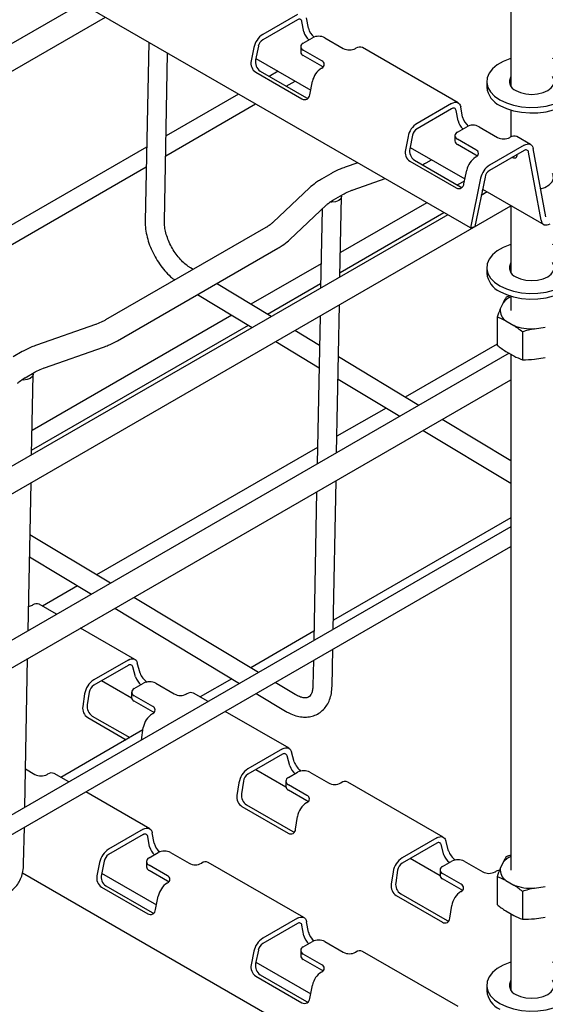
# Model space of a CAD drawing. Units: inches. Extents: x 0.2 to 8.3, y 0.2 to 10.8.
# Drawn here: x 2.7 to 3.2, y 4.9 to 5.8 of the extents above; entities that cross this region are included whole.
import ezdxf

# ---------------------------------------------------------------- set-up
doc = ezdxf.new("R2010")
doc.units = ezdxf.units.IN
doc.header["$MEASUREMENT"] = 0

msp = doc.modelspace()

# ---------------------------------------------------------------- linework, layer by layer
at = {"color": 7, "linetype": 'Continuous', "lineweight": 25}
for p, q in [((3.0881, 5.58141), (2.54597, 5.89437)), ((2.73696, 5.78411), (2.53821, 5.66938)), ((2.93192, 5.77414), (2.90072, 5.75613)), ((3.12472, 5.77807), (3.12472, 5.70915)), ((2.53773, 5.64409), (2.75862, 5.77161)), ((2.93192, 5.76932), (2.90072, 5.75131)), ((2.93775, 5.75839), (2.93603, 5.76777)), ((2.94185, 5.76166), (2.94013, 5.77105)), ((2.79771, 5.74905), (2.7946, 5.58746)), ((2.9372, 5.74826), (2.94555, 5.75308)), ((2.95669, 5.75308), (2.97339, 5.74344)), ((2.81192, 5.58712), (2.81485, 5.73915)), ((2.89265, 5.74432), (2.89017, 5.73218)), ((2.89669, 5.7454), (2.8942, 5.73326)), ((2.9349, 5.74505), (2.9349, 5.74023)), ((2.9539, 5.73219), (2.9372, 5.74183)), ((2.98453, 5.74344), (2.98482, 5.74361)), ((3.07702, 5.69437), (2.99072, 5.74419)), ((2.89445, 5.73446), (2.94393, 5.7059)), ((2.9539, 5.72737), (2.9372, 5.73701)), ((2.89429, 5.72192), (2.93605, 5.69781)), ((2.89833, 5.723), (2.94009, 5.69889)), ((2.91453, 5.72287), (2.90654, 5.71826)), ((2.95361, 5.72559), (2.9539, 5.72576)), ((2.9219, 5.70939), (2.92989, 5.714)), ((2.94306, 5.70164), (2.94555, 5.71379)), ((3.10287, 5.71366), (3.10287, 5.70856)), ((2.8788, 5.70224), (2.81341, 5.66449)), ((2.81306, 5.64656), (2.89415, 5.69337)), ((3.07112, 5.69379), (3.03991, 5.67577)), ((3.07112, 5.68897), (3.03991, 5.67095)), ((3.07694, 5.67803), (3.07522, 5.68742)), ((3.08104, 5.68131), (3.07932, 5.69069)), ((3.12472, 5.68777), (3.12472, 5.66363)), ((3.0764, 5.66791), (3.08475, 5.67273)), ((3.09588, 5.67273), (3.11259, 5.66309)), ((3.03185, 5.66397), (3.02936, 5.65182)), ((3.03588, 5.66505), (3.03339, 5.6529)), ((3.07409, 5.66469), (3.07409, 5.65987)), ((3.0931, 5.65184), (3.0764, 5.66148)), ((3.12372, 5.66309), (3.12401, 5.66325)), ((3.14245, 5.65661), (3.12992, 5.66384)), ((2.79589, 5.65438), (2.53502, 5.50378)), ((3.03364, 5.65411), (3.08313, 5.62554)), ((3.0931, 5.64701), (3.0764, 5.65666)), ((3.13654, 5.65602), (3.10534, 5.63801)), ((3.13654, 5.6512), (3.10534, 5.63319)), ((3.15192, 5.58818), (3.14064, 5.64965)), ((3.15602, 5.59146), (3.14474, 5.65293)), ((2.98639, 5.64012), (2.97497, 5.63612)), ((3.03349, 5.64156), (3.07525, 5.61746)), ((3.03752, 5.64264), (3.07928, 5.61854)), ((3.04804, 5.64011), (3.05296, 5.64295)), ((3.09281, 5.64524), (3.0931, 5.64541)), ((2.53468, 5.48585), (2.79554, 5.63645)), ((3.08226, 5.62129), (3.08474, 5.63343)), ((2.96205, 5.63025), (2.9537, 5.62543)), ((2.98213, 5.61569), (3.01112, 5.62585)), ((3.08275, 5.62369), (3.07655, 5.62011)), ((3.09727, 5.6262), (3.0881, 5.58141)), ((3.1013, 5.62728), (3.09214, 5.58249)), ((2.94291, 5.61749), (2.91021, 5.58656)), ((3.10336, 5.61386), (3.09791, 5.61072)), ((3.09884, 5.61525), (3.09989, 5.61586)), ((3.09906, 5.61634), (3.15421, 5.5845)), ((2.96452, 5.60668), (2.97288, 5.6115)), ((2.97038, 5.5371), (2.97178, 5.60956)), ((1.85814, 4.87001), (3.12472, 5.60119)), ((2.92508, 5.57083), (2.95779, 5.60176)), ((2.95424, 5.5984), (2.95286, 5.52698)), ((3.0488, 5.6041), (2.97081, 5.55907)), ((3.12472, 5.60153), (3.12472, 5.54102)), ((3.06762, 5.59323), (1.84731, 4.88876)), ((2.97046, 5.54114), (3.06416, 5.59523)), ((2.90358, 5.58172), (2.75882, 5.49815)), ((3.0881, 5.58141), (3.09214, 5.58249)), ((2.76965, 5.4794), (2.91441, 5.56297)), ((2.83783, 5.54377), (2.83549, 5.54518)), ((2.95328, 5.54896), (2.88992, 5.51237)), ((3.10287, 5.54553), (3.10287, 5.54043)), ((2.90833, 5.50128), (2.85902, 5.531)), ((2.90494, 5.50332), (2.95294, 5.53103)), ((2.84188, 5.5211), (2.89119, 5.49138)), ((3.12472, 5.51964), (3.12472, 5.5067)), ((2.96732, 5.37817), (2.96989, 5.51181)), ((3.11762, 5.51375), (3.11499, 5.50807)), ((2.87278, 5.50248), (2.69242, 5.39836)), ((2.95237, 5.5017), (2.9498, 5.36805)), ((3.1121, 5.50067), (3.1121, 5.47552)), ((2.69207, 5.38043), (2.8878, 5.49342)), ((2.74971, 5.49403), (2.69658, 5.47541)), ((3.11998, 5.4973), (3.12719, 5.49314)), ((3.14583, 5.49026), (3.15567, 5.49178)), ((2.95186, 5.47504), (2.92952, 5.48851)), ((3.13507, 5.48741), (3.13507, 5.46226)), ((2.70375, 5.45498), (2.75687, 5.4736)), ((2.91238, 5.47861), (2.95147, 5.45505)), ((3.1121, 5.47643), (3.02908, 5.4285)), ((3.123, 5.46804), (1.84425, 4.72983)), ((2.68366, 5.46954), (2.67531, 5.46472)), ((3.04152, 5.421), (2.96899, 5.46472)), ((3.11998, 5.46979), (3.12719, 5.46563)), ((3.12472, 5.46705), (3.12472, 5.00119)), ((3.14583, 5.46274), (3.15567, 5.46427)), ((2.68614, 5.44597), (2.69449, 5.45079)), ((2.69199, 5.37639), (2.69339, 5.44885)), ((2.9686, 5.44473), (3.02438, 5.41111)), ((1.85507, 4.71108), (3.12472, 5.44403)), ((3.01194, 5.41861), (2.96761, 5.39302)), ((3.12472, 5.37086), (3.06271, 5.40823)), ((3.04557, 5.39834), (3.12472, 5.35063)), ((2.95008, 5.3829), (2.75069, 5.26779)), ((2.68893, 5.21746), (2.69151, 5.3511)), ((2.96424, 5.21855), (2.96683, 5.35288)), ((2.94931, 5.34277), (2.94672, 5.20843)), ((3.12472, 5.31119), (1.84026, 4.56968)), ((3.12472, 5.31951), (2.96441, 5.22696)), ((2.76313, 5.26029), (2.6906, 5.30401)), ((1.84793, 4.55639), (3.12472, 5.29346)), ((2.69021, 5.28402), (2.74599, 5.2504)), ((2.73355, 5.2579), (2.70191, 5.23963)), ((2.69275, 5.24059), (2.69304, 5.24076)), ((2.71462, 5.23229), (2.69894, 5.24134)), ((2.8969, 5.17967), (2.78432, 5.24752)), ((2.76718, 5.23763), (2.87976, 5.16978)), ((2.78524, 5.19152), (2.73628, 5.21979)), ((2.94689, 5.21685), (2.88985, 5.18392)), ((2.96326, 5.16742), (2.9639, 5.20062)), ((2.68586, 5.05784), (2.68844, 5.19217)), ((2.77934, 5.19094), (2.74813, 5.17292)), ((2.78989, 5.17917), (2.7874, 5.18845)), ((2.94638, 5.19051), (2.94594, 5.16775)), ((2.77934, 5.18611), (2.74813, 5.1681)), ((2.78586, 5.17559), (2.78337, 5.18487)), ((2.78235, 5.15654), (2.75523, 5.1722)), ((2.78461, 5.16505), (2.79297, 5.16988)), ((2.8041, 5.16988), (2.8208, 5.16023)), ((2.87271, 5.17403), (2.84413, 5.15753)), ((2.93006, 5.15969), (2.91193, 5.17062)), ((2.73993, 5.16036), (2.73821, 5.14899)), ((2.74403, 5.16182), (2.74231, 5.15045)), ((2.78231, 5.16184), (2.78231, 5.15702)), ((2.83194, 5.16023), (2.83223, 5.1604)), ((2.85133, 5.15337), (2.83814, 5.16099)), ((2.89478, 5.16072), (2.92111, 5.14485)), ((2.80132, 5.14898), (2.78461, 5.15863)), ((2.80132, 5.14416), (2.78461, 5.1538)), ((2.80103, 5.14239), (2.80132, 5.14256)), ((2.92444, 5.11117), (2.86669, 5.1445)), ((2.74273, 5.13885), (2.77725, 5.11892)), ((2.74683, 5.14031), (2.78057, 5.12083)), ((2.79251, 5.12772), (2.71833, 5.0849)), ((2.79113, 5.11861), (2.79282, 5.12982)), ((2.91853, 5.11058), (2.88733, 5.09257)), ((2.92908, 5.09881), (2.9266, 5.10809)), ((2.91853, 5.10576), (2.88733, 5.08774)), ((2.92505, 5.09523), (2.92256, 5.10451)), ((2.68652, 5.09251), (2.695, 5.08761)), ((2.72553, 5.08074), (2.71234, 5.08836)), ((2.92155, 5.07618), (2.89442, 5.09184)), ((2.92381, 5.0847), (2.93216, 5.08952)), ((2.9433, 5.08952), (2.96, 5.07988)), ((2.70614, 5.08761), (2.70643, 5.08778)), ((2.87912, 5.08), (2.8774, 5.06863)), ((2.88323, 5.08146), (2.8815, 5.07009)), ((2.9215, 5.08149), (2.9215, 5.07666)), ((2.97113, 5.07988), (2.97143, 5.08005)), ((3.06363, 5.03081), (2.97733, 5.08063)), ((2.79864, 5.03854), (2.74089, 5.07188)), ((2.94051, 5.06863), (2.92381, 5.07827)), ((2.94051, 5.06381), (2.92381, 5.07345)), ((2.94022, 5.06203), (2.94051, 5.0622)), ((2.88192, 5.0585), (2.92368, 5.03439)), ((2.88602, 5.05996), (2.92778, 5.03585)), ((2.9303, 5.03809), (2.93202, 5.04947)), ((2.68487, 5.00671), (2.68551, 5.03991)), ((2.79273, 5.03796), (2.76153, 5.01994)), ((2.79273, 5.03314), (2.76153, 5.01512)), ((2.79855, 5.0222), (2.79683, 5.03159)), ((2.80265, 5.02548), (2.80093, 5.03486)), ((3.05773, 5.03023), (3.02652, 5.01221)), ((3.06828, 5.01846), (3.06579, 5.02773)), ((3.05773, 5.0254), (3.02652, 5.00739)), ((3.06425, 5.01488), (3.06176, 5.02416)), ((2.75749, 5.00922), (2.75501, 4.99707)), ((2.7957, 5.00886), (2.7957, 5.00404)), ((2.79801, 5.01208), (2.80636, 5.0169)), ((2.81749, 5.0169), (2.8342, 5.00725)), ((3.06074, 4.99583), (3.03362, 5.01149)), ((3.063, 5.00434), (3.07135, 5.00917)), ((3.08249, 5.00917), (3.09919, 4.99952)), ((2.75346, 5.00814), (2.75097, 4.99599)), ((2.81471, 4.99601), (2.79801, 5.00565)), ((2.81471, 4.99118), (2.79801, 5.00083)), ((2.84533, 5.00725), (2.84562, 5.00742)), ((2.93783, 4.95819), (2.85153, 5.00801)), ((3.01832, 4.99965), (3.0166, 4.98827)), ((3.02242, 5.00111), (3.0207, 4.98974)), ((3.0607, 5.00113), (3.0607, 4.99631)), ((3.11033, 4.99952), (3.11062, 4.99969)), ((3.11762, 5.00823), (3.11499, 5.00255)), ((3.0881, 4.76487), (2.68373, 4.99831)), ((2.75525, 4.99828), (2.80474, 4.96971)), ((3.07971, 4.98827), (3.063, 4.99792)), ((3.07971, 4.98345), (3.063, 4.99309)), ((3.1121, 4.99515), (3.1121, 4.97)), ((3.11998, 4.99179), (3.12719, 4.98763)), ((2.7551, 4.98573), (2.79686, 4.96163)), ((2.75913, 4.98681), (2.80089, 4.96271)), ((2.81442, 4.98941), (2.81471, 4.98958)), ((3.07941, 4.98168), (3.07971, 4.98184)), ((3.13507, 4.9819), (3.13507, 4.95675)), ((3.14583, 4.98474), (3.15567, 4.98627)), ((2.80387, 4.96545), (2.80635, 4.9776)), ((3.02112, 4.97814), (3.06288, 4.95403)), ((3.02522, 4.9796), (3.06698, 4.9555)), ((3.06949, 4.95774), (3.07121, 4.96911)), ((3.11998, 4.96427), (3.12719, 4.96011)), ((2.93192, 4.9576), (2.90072, 4.93959)), ((3.12472, 4.96153), (3.12472, 4.89261)), ((3.14583, 4.95723), (3.15567, 4.95875)), ((2.93192, 4.95278), (2.90072, 4.93477)), ((2.93775, 4.94185), (2.93603, 4.95123)), ((2.94185, 4.94512), (2.94013, 4.95451)), ((2.89669, 4.92886), (2.8942, 4.91672)), ((2.9349, 4.92851), (2.9349, 4.92368)), ((2.9372, 4.93172), (2.94555, 4.93654)), ((2.95669, 4.93654), (2.97339, 4.9269)), ((2.89265, 4.92778), (2.89017, 4.91563)), ((2.9539, 4.91565), (2.9372, 4.92529)), ((2.9539, 4.91083), (2.9372, 4.92047)), ((2.98453, 4.9269), (2.98482, 4.92707)), ((3.07702, 4.87783), (2.99072, 4.92765)), ((2.89445, 4.91792), (2.94393, 4.88935)), ((2.89429, 4.90538), (2.93605, 4.88127)), ((2.89833, 4.90646), (2.94009, 4.88235)), ((2.95361, 4.90905), (2.9539, 4.90922)), ((2.94306, 4.8851), (2.94555, 4.89725)), ((3.10287, 4.89712), (3.10287, 4.89202))]:
    msp.add_line(p, q, dxfattribs=at)
at = {"color": 7, "linetype": 'Continuous', "lineweight": 25, "flags": 128}
for points in [[(3.12472, 5.73445), (3.12372, 5.73414), (3.11753, 5.73169), (3.11224, 5.72863), (3.108, 5.72507), (3.10498, 5.72111), (3.10326, 5.7169), (3.10292, 5.71258), (3.10395, 5.7083), (3.10633, 5.70419), (3.10998, 5.70042), (3.11476, 5.69709)], [(3.11476, 5.69709), (3.12053, 5.69432), (3.12707, 5.69222), (3.13418, 5.69085), (3.1416, 5.69025), (3.14908, 5.69045), (3.15637, 5.69144), (3.16323, 5.69319), (3.16941, 5.69563), (3.17471, 5.69869), (3.17894, 5.70226), (3.18197, 5.70621), (3.18368, 5.71042), (3.18403, 5.71474), (3.18299, 5.71903), (3.18061, 5.72313), (3.17697, 5.72691), (3.17218, 5.73023), (3.16642, 5.733), (3.16222, 5.73445)], [(2.95501, 5.72657), (2.95488, 5.72668), (2.9539, 5.72737)], [(3.12472, 5.71307), (3.12385, 5.71159), (3.12365, 5.71111)], [(3.12911, 5.70537), (3.13332, 5.70351), (3.13821, 5.70233), (3.14347, 5.70193), (3.14873, 5.70233), (3.15363, 5.70351), (3.15784, 5.70537), (3.16106, 5.7078), (3.16309, 5.71063), (3.16378, 5.71366), (3.16309, 5.7167), (3.16222, 5.71817)], [(3.11476, 5.69198), (3.12053, 5.68922), (3.12707, 5.68712), (3.13418, 5.68574), (3.1416, 5.68514), (3.14908, 5.68534), (3.15637, 5.68633), (3.16323, 5.68808), (3.16941, 5.69053), (3.17471, 5.69358), (3.17894, 5.69715), (3.18197, 5.70111), (3.18368, 5.70532), (3.18407, 5.70856)], [(2.94009, 5.69889), (2.9412, 5.6984), (2.9414, 5.69834)], [(3.07112, 5.69379), (3.07255, 5.69447), (3.07395, 5.69485), (3.07525, 5.69491), (3.07644, 5.69465), (3.07747, 5.69408), (3.07831, 5.69321), (3.07893, 5.69207), (3.07932, 5.69069)], [(3.13654, 5.65602), (3.13798, 5.65671), (3.13937, 5.65708), (3.14068, 5.65714), (3.14186, 5.65688), (3.14289, 5.65631), (3.14373, 5.65544), (3.14435, 5.6543), (3.14474, 5.65293)], [(3.09421, 5.64621), (3.09408, 5.64632), (3.0931, 5.64701)], [(3.12986, 5.64734), (3.12993, 5.64645), (3.12981, 5.64556), (3.12948, 5.64487), (3.12895, 5.6444), (3.12823, 5.64418), (3.12737, 5.64421), (3.12638, 5.64449), (3.12557, 5.64486)], [(3.15142, 5.61651), (3.15527, 5.61781), (3.15923, 5.62009), (3.16192, 5.62293), (3.16311, 5.62609), (3.16271, 5.62932), (3.16222, 5.63036)], [(3.07928, 5.61854), (3.08039, 5.61805), (3.08059, 5.61799)], [(2.97157, 5.61074), (2.97178, 5.60962), (2.97112, 5.60767), (2.96924, 5.60603), (2.96643, 5.60496), (2.96312, 5.60461), (2.96163, 5.60471)], [(3.15192, 5.58818), (3.15231, 5.58681), (3.15293, 5.58567), (3.15377, 5.5848), (3.1548, 5.58423), (3.15598, 5.58396), (3.15729, 5.58402), (3.15868, 5.5844), (3.16012, 5.58509)], [(3.12472, 5.56632), (3.12372, 5.56601), (3.11753, 5.56356), (3.11224, 5.5605), (3.108, 5.55694), (3.10498, 5.55298), (3.10326, 5.54877), (3.10292, 5.54445), (3.10395, 5.54016), (3.10633, 5.53606), (3.10998, 5.53229), (3.11476, 5.52896)], [(3.11476, 5.52896), (3.12053, 5.52619), (3.12707, 5.52409), (3.13418, 5.52272), (3.1416, 5.52212), (3.14908, 5.52232), (3.15637, 5.52331), (3.16323, 5.52506), (3.16941, 5.5275), (3.17471, 5.53056), (3.17894, 5.53413), (3.18197, 5.53808), (3.18368, 5.54229), (3.18403, 5.54661), (3.18299, 5.5509), (3.18061, 5.555), (3.17697, 5.55878), (3.17218, 5.5621), (3.16642, 5.56487), (3.16222, 5.56632)], [(3.12472, 5.54494), (3.12385, 5.54346), (3.12365, 5.54298)], [(3.12911, 5.53724), (3.13332, 5.53538), (3.13821, 5.5342), (3.14347, 5.5338), (3.14873, 5.5342), (3.15363, 5.53538), (3.15784, 5.53724), (3.16106, 5.53967), (3.16309, 5.5425), (3.16378, 5.54553), (3.16309, 5.54857), (3.16222, 5.55004)], [(3.11476, 5.52385), (3.12053, 5.52109), (3.12707, 5.51899), (3.13418, 5.51761), (3.1416, 5.51701), (3.14908, 5.51721), (3.15637, 5.5182), (3.16323, 5.51995), (3.16941, 5.5224), (3.17471, 5.52545), (3.17894, 5.52902), (3.18197, 5.53298), (3.18368, 5.53719), (3.18407, 5.54043)], [(2.69318, 5.45003), (2.69339, 5.4489), (2.69273, 5.44696), (2.69085, 5.44532), (2.68804, 5.44425), (2.68473, 5.4439), (2.68324, 5.444)], [(2.77934, 5.19094), (2.7807, 5.19159), (2.78202, 5.19197), (2.78327, 5.19207), (2.78442, 5.19188), (2.78543, 5.1914), (2.78628, 5.19066), (2.78694, 5.18966), (2.7874, 5.18845)], [(2.80242, 5.14336), (2.8023, 5.14347), (2.80132, 5.14416)], [(2.91853, 5.11058), (2.91989, 5.11124), (2.92122, 5.11162), (2.92247, 5.11171), (2.92362, 5.11152), (2.92463, 5.11105), (2.92548, 5.1103), (2.92614, 5.10931), (2.9266, 5.10809)], [(2.94162, 5.063), (2.94149, 5.06312), (2.94051, 5.06381)], [(2.79273, 5.03796), (2.79417, 5.03864), (2.79556, 5.03902), (2.79687, 5.03908), (2.79805, 5.03882), (2.79908, 5.03824), (2.79992, 5.03738), (2.80054, 5.03624), (2.80093, 5.03486)], [(2.92778, 5.03585), (2.92889, 5.03536), (2.92919, 5.03527)], [(3.05773, 5.03023), (3.05909, 5.03088), (3.06041, 5.03126), (3.06166, 5.03136), (3.06281, 5.03117), (3.06382, 5.03069), (3.06467, 5.02995), (3.06533, 5.02895), (3.06579, 5.02773)], [(2.81582, 4.99038), (2.81569, 4.99049), (2.81471, 4.99118)], [(3.08081, 4.98265), (3.08069, 4.98276), (3.07971, 4.98345)], [(2.80089, 4.96271), (2.80201, 4.96222), (2.8022, 4.96216)], [(2.93192, 4.9576), (2.93336, 4.95829), (2.93475, 4.95867), (2.93606, 4.95872), (2.93725, 4.95846), (2.93827, 4.95789), (2.93911, 4.95702), (2.93974, 4.95588), (2.94013, 4.95451)], [(3.06698, 4.9555), (3.06808, 4.955), (3.06838, 4.95492)], [(2.95501, 4.91002), (2.95488, 4.91014), (2.9539, 4.91083)], [(3.12472, 4.91791), (3.12372, 4.9176), (3.11753, 4.91515), (3.11224, 4.91209), (3.108, 4.90853), (3.10498, 4.90457), (3.10326, 4.90036), (3.10292, 4.89604), (3.10395, 4.89175), (3.10633, 4.88765), (3.10998, 4.88387), (3.11476, 4.88055)], [(3.11476, 4.88055), (3.12053, 4.87778), (3.12707, 4.87568), (3.13418, 4.8743), (3.1416, 4.87371), (3.14908, 4.87391), (3.15637, 4.8749), (3.16323, 4.87664), (3.16941, 4.87909), (3.17471, 4.88215), (3.17894, 4.88572), (3.18197, 4.88967), (3.18368, 4.89388), (3.18403, 4.8982), (3.18299, 4.90249), (3.18061, 4.90659), (3.17697, 4.91037), (3.17218, 4.91369), (3.16642, 4.91646), (3.16222, 4.91791)], [(3.12911, 4.88883), (3.13332, 4.88697), (3.13821, 4.88579), (3.14347, 4.88539), (3.14873, 4.88579), (3.15363, 4.88697), (3.15784, 4.88883), (3.16106, 4.89126), (3.16309, 4.89409), (3.16378, 4.89712), (3.16309, 4.90016), (3.16222, 4.90163)], [(3.12472, 4.89653), (3.12385, 4.89505), (3.12365, 4.89457)], [(2.94009, 4.88235), (2.9412, 4.88186), (2.9414, 4.8818)]]:
    msp.add_lwpolyline(points, dxfattribs=at)
at = {"color": 7, "linetype": 'Continuous', "lineweight": 25}
for centre, radius, start, end in [((2.93356, 5.76744), 0.00249, 7.7837, 130.8742), ((2.91078, 5.74059), 0.01851, 122.93391, 168.37221), ((2.95168, 5.76188), 0.01436, 194.04787, 228.48081), ((2.95591, 5.76519), 0.01449, 194.07768, 232.13882), ((2.90575, 5.74354), 0.00926, 122.93391, 168.37221), ((2.93842, 5.74505), 0.00344, 110.78342, 249.21658), ((2.95112, 5.74234), 0.0121, 62.60967, 117.39033), ((2.93884, 5.74062), 0.00396, 185.6948, 245.62534), ((2.97896, 5.75419), 0.0121, 242.60967, 297.39033), ((2.98828, 5.73878), 0.00594, 65.7068, 125.60366), ((2.89996, 5.73016), 0.01, 168.36931, 235.46576), ((2.904, 5.73124), 0.01, 168.36931, 235.46576), ((2.95268, 5.72898), 0.00344, 290.78342, 69.21658), ((2.96368, 5.71006), 0.01851, 122.93391, 168.37221), ((3.13209, 5.71354), 0.0087, 147.86774, 249.96342), ((3.12299, 5.71044), 0.02021, 185.34906, 245.97108), ((2.93838, 5.70188), 0.00468, 240.16036, 357.12455), ((3.07275, 5.68708), 0.00249, 7.7837, 130.8742), ((3.04998, 5.66024), 0.01851, 122.93391, 168.37221), ((3.09087, 5.68152), 0.01436, 194.04787, 228.48081), ((3.0951, 5.68483), 0.01449, 194.07768, 232.13882), ((3.04495, 5.66318), 0.00926, 122.93391, 168.37221), ((3.07762, 5.66469), 0.00344, 110.78342, 249.21658), ((3.09032, 5.66198), 0.0121, 62.60967, 117.39033), ((3.07803, 5.66026), 0.00396, 185.6948, 245.62534), ((3.11815, 5.67383), 0.0121, 242.60967, 297.39033), ((3.12747, 5.65842), 0.00594, 65.7068, 125.60366), ((3.03916, 5.6498), 0.01, 168.36931, 235.46576), ((3.04319, 5.65088), 0.01, 168.36931, 235.46576), ((3.09188, 5.64862), 0.00344, 290.78342, 69.21658), ((3.13817, 5.64931), 0.00249, 7.7837, 130.8742), ((3.10287, 5.6297), 0.01851, 122.93391, 168.37221), ((3.1154, 5.62247), 0.01851, 122.93391, 168.37221), ((3.11037, 5.62542), 0.00926, 122.93391, 168.37221), ((3.07758, 5.62152), 0.00468, 240.16036, 357.12455), ((3.13209, 5.54541), 0.0087, 147.86774, 249.96342), ((3.12299, 5.54231), 0.02021, 185.34906, 245.97108), ((3.13416, 5.49942), 0.02187, 115.54695, 139.09262), ((3.16559, 5.48958), 0.05371, 147.07566, 153.26452), ((3.15229, 5.42059), 0.1032, 105.88748, 107.9347), ((3.24209, 5.45425), 0.13803, 157.05225, 160.34896), ((3.12692, 5.50706), 0.01197, 175.18893, 234.608), ((3.09113, 5.44064), 0.06359, 63.01216, 70.73886), ((3.14327, 5.53538), 0.04519, 249.15925, 273.25467), ((3.07619, 5.41477), 0.0935, 50.97561, 56.95007), ((3.16654, 5.39024), 0.10214, 101.69992, 107.94938), ((3.17097, 5.54816), 0.0935, 230.97561, 236.95007), ((3.15604, 5.52229), 0.06359, 243.01216, 250.73886), ((3.13632, 5.55482), 0.09256, 269.22233, 275.89603), ((2.68778, 5.24962), 0.01031, 278.79202, 298.80115), ((2.6965, 5.23587), 0.00599, 65.98287, 125.32759), ((2.78097, 5.18424), 0.00248, 14.68727, 130.99207), ((2.8054, 5.18465), 0.01645, 199.47026, 236.04046), ((2.75818, 5.1574), 0.01848, 122.91658, 170.81055), ((2.80072, 5.18067), 0.01571, 198.85581, 230.36748), ((2.79853, 5.15913), 0.0121, 62.60967, 117.39033), ((2.75315, 5.16034), 0.00924, 122.91658, 170.81055), ((2.78583, 5.16184), 0.00344, 110.78342, 249.21658), ((2.82637, 5.17098), 0.0121, 242.60967, 297.39033), ((2.8357, 5.15551), 0.00599, 65.98287, 125.32759), ((2.78625, 5.15741), 0.00396, 185.6948, 245.62534), ((2.74859, 5.14754), 0.01049, 172.09443, 235.98737), ((2.7527, 5.149), 0.01049, 172.09443, 235.98737), ((2.81107, 5.12687), 0.01848, 122.91658, 170.81055), ((2.8001, 5.14577), 0.00344, 290.78342, 69.21658), ((2.92016, 5.10388), 0.00248, 14.68727, 130.99207), ((2.94459, 5.10429), 0.01645, 199.47026, 236.04046), ((2.70989, 5.08295), 0.00594, 65.7068, 125.60366), ((2.89737, 5.07705), 0.01848, 122.91658, 170.81055), ((2.93992, 5.10031), 0.01571, 198.85581, 230.36748), ((2.93773, 5.07877), 0.0121, 62.60967, 117.39033), ((2.70057, 5.09836), 0.0121, 242.60967, 297.39033), ((2.89235, 5.07999), 0.00924, 122.91658, 170.81055), ((2.92503, 5.08149), 0.00344, 110.78342, 249.21658), ((2.96557, 5.09062), 0.0121, 242.60967, 297.39033), ((2.97489, 5.07516), 0.00599, 65.98287, 125.32759), ((2.92544, 5.07706), 0.00396, 185.6948, 245.62534), ((2.88779, 5.06719), 0.01049, 172.09443, 235.98737), ((2.89189, 5.06865), 0.01049, 172.09443, 235.98737), ((2.95027, 5.04651), 0.01848, 122.91658, 170.81055), ((2.93929, 5.06541), 0.00344, 290.78342, 69.21658), ((2.92597, 5.03807), 0.00433, 238.15239, 0.35348), ((2.79436, 5.03125), 0.00249, 7.7837, 130.8742), ((2.77159, 5.00441), 0.01851, 122.93391, 168.37221), ((2.81248, 5.02569), 0.01436, 194.04787, 228.48081), ((2.81671, 5.029), 0.01449, 194.07768, 232.13882), ((2.81193, 5.00615), 0.0121, 62.60967, 117.39033), ((3.05936, 5.02353), 0.00248, 14.68727, 130.99207), ((3.08379, 5.02394), 0.01645, 199.47026, 236.04046), ((2.76656, 5.00735), 0.00926, 122.93391, 168.37221), ((2.79923, 5.00886), 0.00344, 110.78342, 249.21658), ((2.84908, 5.00259), 0.00594, 65.7068, 125.60366), ((3.03657, 4.99669), 0.01848, 122.91658, 170.81055), ((3.07911, 5.01996), 0.01571, 198.85581, 230.36748), ((3.07692, 4.99842), 0.0121, 62.60967, 117.39033), ((3.13416, 4.99391), 0.02187, 115.54695, 139.09262), ((3.16559, 4.98407), 0.05371, 147.07566, 153.26452), ((3.15225, 4.91519), 0.10308, 105.49003, 107.93576), ((2.79964, 5.00443), 0.00396, 185.6948, 245.62534), ((2.83977, 5.018), 0.0121, 242.60967, 297.39033), ((3.03154, 4.99963), 0.00924, 122.91658, 170.81055), ((3.06422, 5.00113), 0.00344, 110.78342, 249.21658), ((3.10476, 5.01027), 0.0121, 242.60967, 297.39033), ((3.11463, 4.99323), 0.00761, 92.74895, 121.85888), ((3.24209, 4.94874), 0.13803, 157.05225, 160.34896), ((3.12692, 5.00155), 0.01197, 175.18893, 234.608), ((2.76077, 4.99397), 0.01, 168.36931, 235.46576), ((2.7648, 4.99505), 0.01, 168.36931, 235.46576), ((2.81349, 4.99279), 0.00344, 290.78342, 69.21658), ((3.06464, 4.9967), 0.00396, 185.6948, 245.62534), ((3.09113, 4.93512), 0.06359, 63.01216, 70.73886), ((2.82448, 4.97387), 0.01851, 122.93391, 168.37221), ((3.02698, 4.98683), 0.01049, 172.09443, 235.98737), ((3.03108, 4.98829), 0.01049, 172.09443, 235.98737), ((3.08946, 4.96616), 0.01848, 122.91658, 170.81055), ((3.07849, 4.98506), 0.00344, 290.78342, 69.21658), ((3.14327, 5.02987), 0.04519, 249.15925, 273.25467), ((3.07619, 4.90926), 0.0935, 50.97561, 56.95007), ((3.16654, 4.88473), 0.10214, 101.69992, 107.94938), ((2.79919, 4.96569), 0.00468, 240.16036, 357.12455), ((3.17097, 5.04264), 0.0935, 230.97561, 236.95007), ((3.06516, 4.95771), 0.00433, 238.15239, 0.35348), ((3.15604, 5.01677), 0.06359, 243.01216, 250.73886), ((3.13632, 5.0493), 0.09256, 269.22233, 275.89603), ((2.93356, 4.9509), 0.00249, 7.7837, 130.8742), ((2.91078, 4.92405), 0.01851, 122.93391, 168.37221), ((2.95168, 4.94533), 0.01436, 194.04787, 228.48081), ((2.95591, 4.94865), 0.01449, 194.07768, 232.13882), ((2.95112, 4.9258), 0.0121, 62.60967, 117.39033), ((2.90575, 4.927), 0.00926, 122.93391, 168.37221), ((2.93842, 4.92851), 0.00344, 110.78342, 249.21658), ((2.93884, 4.92408), 0.00396, 185.6948, 245.62534), ((2.97896, 4.93765), 0.0121, 242.60967, 297.39033), ((2.98828, 4.92224), 0.00594, 65.7068, 125.60366), ((2.89996, 4.91362), 0.01, 168.36931, 235.46576), ((2.904, 4.9147), 0.01, 168.36931, 235.46576), ((2.95268, 4.91244), 0.00344, 290.78342, 69.21658), ((2.96368, 4.89352), 0.01851, 122.93391, 168.37221), ((3.13209, 4.897), 0.0087, 147.86774, 249.96342), ((2.93838, 4.88533), 0.00468, 240.16036, 357.12455), ((3.12299, 4.8939), 0.02021, 185.34906, 245.97108)]:
    msp.add_arc(centre, radius, start, end, dxfattribs=at)
for points, knots in [([(3.04479, 5.63845), (3.04547, 5.63876), (3.04659, 5.63927), (3.04763, 5.63987), (3.04804, 5.64011)], [0, 0, 0, 0, 0.601191, 1, 1, 1, 1]), ([(2.97497, 5.63612), (2.97351, 5.63558), (2.96945, 5.63408), (2.9652, 5.63204), (2.96249, 5.6305), (2.96205, 5.63025)], [0, 0, 0, 0, 0.320412, 0.88891, 1, 1, 1, 1]), ([(2.9537, 5.62543), (2.95244, 5.62467), (2.94899, 5.62259), (2.94547, 5.61986), (2.94331, 5.61786), (2.94291, 5.61749)], [0, 0, 0, 0, 0.319739, 0.873641, 1, 1, 1, 1]), ([(2.97288, 5.6115), (2.97377, 5.61199), (2.9763, 5.61339), (2.97951, 5.61475), (2.98182, 5.61558), (2.98213, 5.61569)], [0, 0, 0, 0, 0.32066, 0.907874, 1, 1, 1, 1]), ([(2.95779, 5.60176), (2.95839, 5.6023), (2.9601, 5.60384), (2.96248, 5.60548), (2.96428, 5.60654), (2.96452, 5.60668)], [0, 0, 0, 0, 0.320536, 0.909447, 1, 1, 1, 1]), ([(2.7946, 5.58746), (2.79461, 5.58622), (2.79462, 5.5827), (2.79542, 5.57667), (2.79723, 5.56945), (2.7999, 5.56225), (2.80335, 5.55526), (2.80749, 5.54862), (2.81223, 5.54254), (2.81683, 5.53762), (2.81996, 5.53516), (2.82121, 5.53417)], [0, 0, 0, 0, 0.066626, 0.18903, 0.3111, 0.432722, 0.553987, 0.675189, 0.796653, 0.918695, 1, 1, 1, 1]), ([(2.83549, 5.54518), (2.83481, 5.54561), (2.83279, 5.54689), (2.82934, 5.54973), (2.82532, 5.55388), (2.82157, 5.55876), (2.81826, 5.56414), (2.81554, 5.5698), (2.81352, 5.57551), (2.81228, 5.58097), (2.81191, 5.58479), (2.81192, 5.58671), (2.81192, 5.58712)], [0, 0, 0, 0, 0.05805, 0.17001, 0.283235, 0.397625, 0.512741, 0.628059, 0.742906, 0.8567, 0.968977, 1, 1, 1, 1]), ([(2.91021, 5.58656), (2.90961, 5.58603), (2.90792, 5.5845), (2.90557, 5.58289), (2.90381, 5.58185), (2.90358, 5.58172)], [0, 0, 0, 0, 0.322627, 0.915381, 1, 1, 1, 1]), ([(2.91441, 5.56297), (2.91567, 5.56373), (2.91909, 5.5658), (2.92257, 5.5685), (2.9247, 5.57048), (2.92508, 5.57083)], [0, 0, 0, 0, 0.321802, 0.878935, 1, 1, 1, 1]), ([(2.75882, 5.49815), (2.75794, 5.49767), (2.75543, 5.49629), (2.75227, 5.49494), (2.75, 5.49413), (2.74971, 5.49403)], [0, 0, 0, 0, 0.322746, 0.913862, 1, 1, 1, 1]), ([(2.69658, 5.47541), (2.69512, 5.47487), (2.69106, 5.47337), (2.68681, 5.47133), (2.6841, 5.46979), (2.68366, 5.46954)], [0, 0, 0, 0, 0.320412, 0.88891, 1, 1, 1, 1]), ([(2.75687, 5.4736), (2.75833, 5.47414), (2.76237, 5.47563), (2.76657, 5.47765), (2.76923, 5.47917), (2.76965, 5.4794)], [0, 0, 0, 0, 0.322488, 0.894536, 1, 1, 1, 1]), ([(2.69449, 5.45079), (2.69538, 5.45128), (2.69791, 5.45268), (2.70112, 5.45404), (2.70343, 5.45486), (2.70375, 5.45498)], [0, 0, 0, 0, 0.32066, 0.907874, 1, 1, 1, 1]), ([(2.6794, 5.44105), (2.68, 5.44159), (2.68171, 5.44313), (2.68409, 5.44477), (2.6859, 5.44583), (2.68614, 5.44597)], [0, 0, 0, 0, 0.320536, 0.909447, 1, 1, 1, 1]), ([(2.92111, 5.14485), (2.92219, 5.14424), (2.92528, 5.14248), (2.9303, 5.14051), (2.93605, 5.13934), (2.94142, 5.13931), (2.9466, 5.14038), (2.95137, 5.14261), (2.95551, 5.14596), (2.95879, 5.15014), (2.9612, 5.15508), (2.96284, 5.16083), (2.96311, 5.16515), (2.96326, 5.16742)], [0, 0, 0, 0, 0.056374, 0.161758, 0.256079, 0.346534, 0.43389, 0.527156, 0.617754, 0.707681, 0.799372, 0.894704, 1, 1, 1, 1]), ([(2.94594, 5.16775), (2.94591, 5.16701), (2.94581, 5.16487), (2.94519, 5.16194), (2.94408, 5.15944), (2.9428, 5.15791), (2.94152, 5.1571), (2.93977, 5.15663), (2.93717, 5.15674), (2.9339, 5.1576), (2.93131, 5.15901), (2.93006, 5.15969)], [0, 0, 0, 0, 0.0593329, 0.1720655, 0.2850184, 0.4017545, 0.5331469, 0.657582, 0.7690905, 0.8885277, 1, 1, 1, 1]), ([(2.64273, 4.98414), (2.6438, 4.98353), (2.64689, 4.98177), (2.65192, 4.9798), (2.65767, 4.97863), (2.66303, 4.9786), (2.66821, 4.97967), (2.67298, 4.9819), (2.67712, 4.98524), (2.6804, 4.98943), (2.68281, 4.99437), (2.68445, 5.00012), (2.68473, 5.00444), (2.68487, 5.00671)], [0, 0, 0, 0, 0.056374, 0.161758, 0.256079, 0.346534, 0.43389, 0.527156, 0.617754, 0.707681, 0.799372, 0.894704, 1, 1, 1, 1])]:
    msp.add_open_spline(points, degree=3, knots=knots, dxfattribs=at)

doc.saveas('drawing.dxf')
